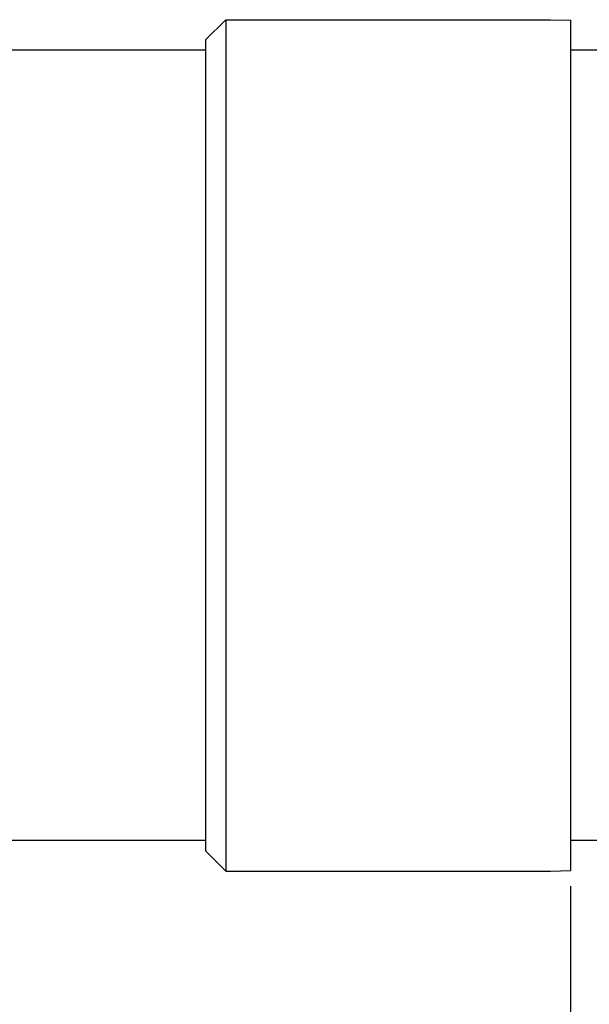
# Model space of a CAD drawing. Units: millimetres. Extents: x 8 to 286, y 9 to 201.
# Drawn here: x 94 to 112, y 61 to 92 of the extents above; entities that cross this region are included whole.
import ezdxf

# ---------------------------------------------------------------- set-up
doc = ezdxf.new("R2010")
doc.units = ezdxf.units.MM
doc.header["$LTSCALE"] = 16.335
doc.layers.get('0').update_dxf_attribs({"linetype": 'CONTINUOUS'})
doc.layers.add('02___PRT_ALL_AXES', color=7, linetype='CONTINUOUS')
doc.styles.get("Standard").update_dxf_attribs({"font": 'txt', "width": 0.8})
doc.dimstyles.new('DIMSTYLE_1', dxfattribs={"dimtxt": 2.5, "dimasz": 2, "dimexe": 1, "dimexo": 0.5, "dimtad": 1, "dimlfac": 0.769231, "dimdsep": 46, "dimtxsty": 'Standard', "dimblk": '_FILLED', "dimblk1": '_FILLED', "dimblk2": '_FILLED', "dimcen": 0.09, "dimclrt": 5, "dimazin": 2, "dimtp": 0.01, "dimtm": 0.01, "dimtfac": 1, "dimtofl": 0, "dimtmove": 0, "dimatfit": 3, "dimldrblk": '_FILLED', "dimfxl": 0, "dimtolj": 1, "dimarcsym": 0})

# ---------------------------------------------------------------- blocks, each defined once
blk = doc.blocks.new('_FILLED')
at = {"color": 0, "linetype": 'ByBlock'}
blk.add_solid([(0, 0), (-1, 0.25), (-1, -0.25)], dxfattribs=at)
blk = doc.blocks.new('*D3')
at = {"color": 2, "linetype": 'Continuous'}
for p, q in [((111.741, 64.63), (111.741, 36.718)), ((79.241, 44.165), (79.241, 36.718)), ((79.241, 37.718), (95.491, 37.718)), ((111.741, 37.718), (95.491, 37.718))]:
    blk.add_line(p, q, dxfattribs=at)
at = {"color": 2, "linetype": 'Continuous', "xscale": 2, "yscale": 2, "zscale": 2, "rotation": 180}
blk.add_blockref('_FILLED', (79.241, 37.718), dxfattribs=at)
at = {"color": 2, "linetype": 'Continuous', "xscale": 2, "yscale": 2, "zscale": 2}
blk.add_blockref('_FILLED', (111.741, 37.718), dxfattribs=at)
at = {"color": 5, "linetype": 'Continuous', "insert": (95.491, 40.843), "char_height": 2.5, "width": 4, "attachment_point": 2, "line_spacing_factor": 0.9}
blk.add_mtext('25', dxfattribs=at)

msp = doc.modelspace()

# ---------------------------------------------------------------- linework, layer by layer
at = {"color": 7, "linetype": 'Continuous'}
for p, q in [((100.041, 91.762), (100.691, 92.412)), ((100.691, 92.412), (100.691, 65.112)), ((100.691, 92.412), (111.091, 92.412)), ((111.091, 92.412), (111.741, 92.393)), ((111.741, 92.393), (111.741, 65.13)), ((100.041, 91.762), (100.041, 65.762)), ((114.991, 91.437), (111.741, 91.437)), ((114.991, 66.087), (111.741, 66.087)), ((100.041, 65.762), (100.691, 65.112)), ((100.691, 65.112), (111.091, 65.112)), ((111.091, 65.112), (111.741, 65.13))]:
    msp.add_line(p, q, dxfattribs=at)
at = {"layer": '02___PRT_ALL_AXES', "color": 7, "linetype": 'Continuous'}
for p, q in [((100.041, 91.437), (66.631, 91.437)), ((100.041, 66.087), (87.496, 66.087))]:
    msp.add_line(p, q, dxfattribs=at)

# ---------------------------------------------------------------- dimensions: what is measured, and where the dimension line sits
at = {"color": 2, "linetype": 'Continuous'}
dim = msp.add_linear_dim(base=(79.241, 37.718), p1=(111.741, 65.13), p2=(79.241, 44.665), angle=180, dimstyle='DIMSTYLE_1', dxfattribs=at)
dim.commit()
dim.dimension.update_dxf_attribs({"geometry": '*D3', "text_midpoint": (95.553, 37.718), "dimtype": 160})

doc.saveas('drawing.dxf')
